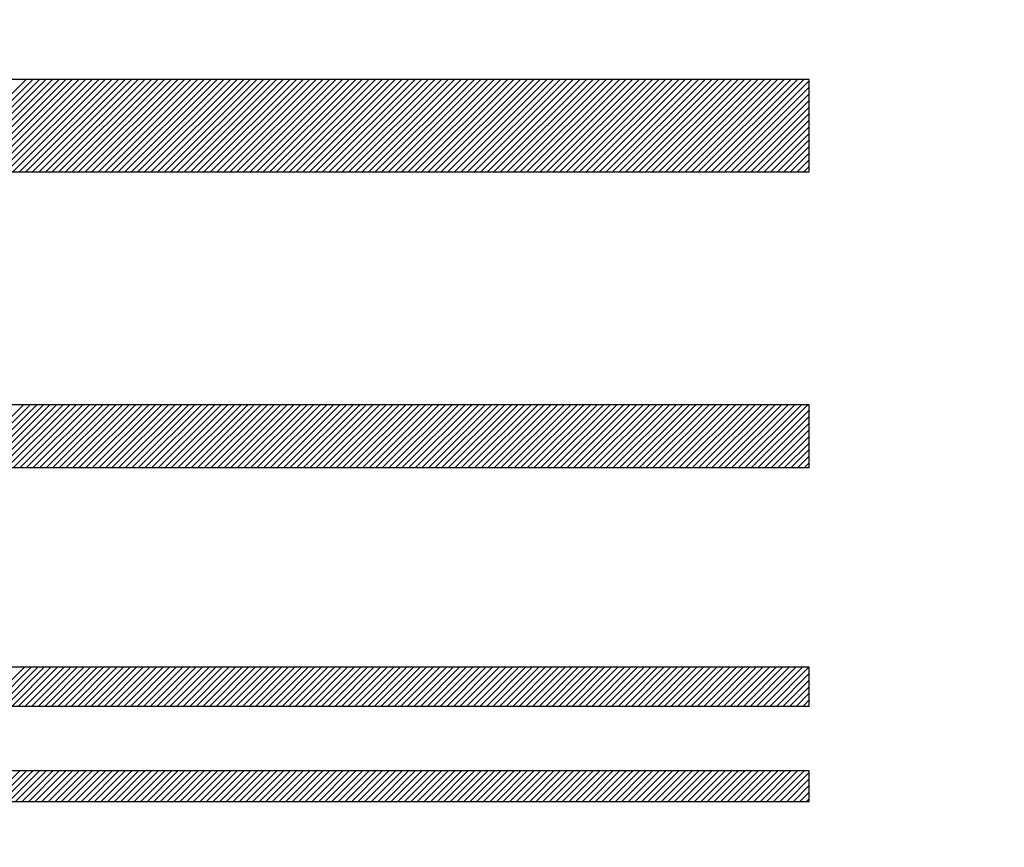
# Model space of a CAD drawing. Units: millimetres. Extents: x 0 to 420, y 0 to 297.
# Drawn here: x 151 to 153, y 202 to 204 of the extents above; entities that cross this region are included whole.
import ezdxf

# ---------------------------------------------------------------- set-up
doc = ezdxf.new("R2010")
doc.units = ezdxf.units.MM
doc.header["$LTSCALE"] = 0.18189
for name, color, linetype in [('NoLayerName_001', 7, 'Continuous'), ('NoLayerName_008', 7, 'Continuous'), ('NoLayerName_009', 7, 'Continuous')]:
    doc.layers.add(name, color=color, linetype=linetype)
doc.styles.get("Standard").update_dxf_attribs({"font": 'txt', "bigfont": 'extfont2'})
doc.dimstyles.get("Standard").update_dxf_attribs({"dimtxt": 2.5, "dimasz": 2.5, "dimexe": 1.25, "dimexo": 0.625, "dimtad": 1, "dimzin": 0, "dimdsep": 46, "dimtxsty": 'Standard', "dimcen": 2.5, "dimadec": 0, "dimazin": 0, "dimtfac": 0.75, "dimtmove": 0, "dimatfit": 3, "dimfxl": 1, "dimarcsym": 0})

# ---------------------------------------------------------------- blocks, each defined once
blk = doc.blocks.new('*D87')
at = {"layer": 'Defpoints', "color": 0}
for p in [(157.3896, 230.2546), (133.8907, 219.5564), (157.3896, 190.2226)]:
    blk.add_point(p, dxfattribs=at)
at = {"layer": 'NoLayerName_009', "color": 0, "linetype": 'Continuous', "lineweight": 25}
for p, q in [((133.8907, 221.3421), (133.8907, 232.0404)), ((157.3896, 192.0083), (157.3896, 232.0404)), ((133.8907, 230.2546), (157.3896, 230.2546))]:
    blk.add_line(p, q, dxfattribs=at)
at = {"layer": 'NoLayerName_009', "color": 0, "lineweight": 25, "insert": (145.6402, 234.1264), "char_height": 4, "attachment_point": 5}
blk.add_mtext('\\W0.7000;43', dxfattribs=at)
blk = doc.blocks.new('_NONE')
blk = doc.blocks.new('JZB_0067')
at = {"layer": 'NoLayerName_009', "color": 5, "linetype": 'Continuous', "lineweight": 25}
for p, q in [((1.0153, 0), (1.081, 0.0657)), ((1.0295, 0), (1.0952, 0.0657)), ((1.0436, 0), (1.1093, 0.0657)), ((1.0578, 0), (1.1235, 0.0657)), ((1.0719, 0), (1.1377, 0.0657)), ((1.0861, 0), (1.1518, 0.0657)), ((1.1002, 0), (1.166, 0.0657)), ((1.1144, 0), (1.1801, 0.0657)), ((1.1285, 0), (1.1943, 0.0657)), ((1.1427, 0), (1.2084, 0.0657)), ((1.1569, 0), (1.2226, 0.0657)), ((1.171, 0), (1.2367, 0.0657)), ((1.1852, 0), (1.2509, 0.0657)), ((1.1993, 0), (1.265, 0.0657)), ((1.2135, 0), (1.2792, 0.0657)), ((1.2276, 0), (1.2933, 0.0657)), ((1.2418, 0), (1.3075, 0.0657)), ((1.2559, 0), (1.3216, 0.0657)), ((1.2701, 0), (1.3358, 0.0657)), ((1.2842, 0), (1.3499, 0.0657)), ((1.2984, 0), (1.3641, 0.0657)), ((1.3125, 0), (1.3782, 0.0657)), ((1.3267, 0), (1.3924, 0.0657)), ((1.3408, 0), (1.4065, 0.0657)), ((1.355, 0), (1.4207, 0.0657)), ((1.3691, 0), (1.4348, 0.0657)), ((1.3833, 0), (1.449, 0.0657)), ((1.3974, 0), (1.4631, 0.0657)), ((1.4116, 0), (1.4773, 0.0657)), ((1.4257, 0), (1.4915, 0.0657)), ((1.4399, 0), (1.5056, 0.0657)), ((1.454, 0), (1.5198, 0.0657)), ((1.4682, 0), (1.5339, 0.0657)), ((1.4823, 0), (1.5481, 0.0657)), ((1.4965, 0), (1.5622, 0.0657)), ((1.5107, 0), (1.5764, 0.0657)), ((1.5248, 0), (1.5905, 0.0657)), ((1.539, 0), (1.6047, 0.0657)), ((1.5531, 0), (1.6188, 0.0657)), ((1.5673, 0), (1.633, 0.0657)), ((1.5814, 0), (1.6471, 0.0657)), ((1.5956, 0), (1.6613, 0.0657)), ((1.6097, 0), (1.6754, 0.0657)), ((1.6239, 0), (1.6896, 0.0657)), ((1.638, 0), (1.7037, 0.0657)), ((1.6522, 0), (1.7179, 0.0657)), ((1.6663, 0), (1.732, 0.0657)), ((1.6805, 0), (1.7462, 0.0657)), ((1.6946, 0), (1.7603, 0.0657)), ((1.7088, 0), (1.7745, 0.0657)), ((1.7229, 0), (1.7886, 0.0657)), ((1.7371, 0), (1.8028, 0.0657)), ((1.7512, 0), (1.8169, 0.0657)), ((1.7654, 0), (1.8311, 0.0657)), ((1.7795, 0), (1.8453, 0.0657)), ((1.7937, 0), (1.8594, 0.0657)), ((1.8078, 0), (1.8736, 0.0657)), ((1.822, 0), (1.8877, 0.0657)), ((1.8361, 0), (1.9019, 0.0657)), ((1.8503, 0), (1.916, 0.0657)), ((1.8645, 0), (1.9302, 0.0657)), ((1.8786, 0), (1.9443, 0.0657)), ((1.8928, 0), (1.9585, 0.0657)), ((1.9069, 0), (1.9726, 0.0657)), ((1.9211, 0), (1.9868, 0.0657)), ((1.9352, 0), (2.0009, 0.0657)), ((1.9494, 0), (2.0151, 0.0657)), ((1.9635, 0), (2.0292, 0.0657)), ((1.9777, 0), (2.0434, 0.0657)), ((1.9918, 0), (2.0575, 0.0657)), ((2.006, 0), (2.0717, 0.0657)), ((2.0201, 0), (2.0858, 0.0657)), ((2.0343, 0), (2.1, 0.0657)), ((2.0484, 0), (2.1141, 0.0657)), ((2.0626, 0), (2.1283, 0.0657)), ((2.0767, 0), (2.1424, 0.0657)), ((2.0909, 0), (2.1566, 0.0657)), ((2.105, 0), (2.1707, 0.0657)), ((2.1192, 0), (2.1849, 0.0657)), ((2.1333, 0), (2.1991, 0.0657)), ((2.1475, 0), (2.2132, 0.0657)), ((2.1616, 0), (2.2274, 0.0657)), ((2.1758, 0), (2.2415, 0.0657)), ((2.1899, 0), (2.2557, 0.0657)), ((2.2041, 0), (2.2698, 0.0657)), ((2.2183, 0), (2.284, 0.0657)), ((2.2324, 0), (2.2981, 0.0657)), ((2.2466, 0), (2.3123, 0.0657)), ((2.2607, 0), (2.3264, 0.0657)), ((2.2749, 0), (2.3406, 0.0657)), ((2.289, 0), (2.3547, 0.0657)), ((2.3032, 0), (2.3689, 0.0657)), ((2.3173, 0), (2.383, 0.0657)), ((2.3315, 0), (2.3972, 0.0657)), ((2.3456, 0), (2.4113, 0.0657)), ((2.3598, 0), (2.4255, 0.0657)), ((2.3739, 0), (2.4396, 0.0657)), ((2.3881, 0), (2.4538, 0.0657)), ((2.4022, 0), (2.4679, 0.0657)), ((2.4164, 0), (2.4821, 0.0657)), ((2.4305, 0), (2.4962, 0.0657)), ((2.4447, 0), (2.5104, 0.0657)), ((2.4588, 0), (2.5245, 0.0657)), ((2.473, 0), (2.5387, 0.0657)), ((2.4871, 0), (2.5529, 0.0657)), ((2.5013, 0), (2.567, 0.0657)), ((2.5154, 0), (2.5812, 0.0657)), ((2.5296, 0), (2.5953, 0.0657)), ((2.5437, 0), (2.6095, 0.0657)), ((2.5579, 0), (2.6236, 0.0657)), ((2.5721, 0), (2.6378, 0.0657)), ((2.5862, 0), (2.6519, 0.0657)), ((2.6004, 0), (2.6661, 0.0657)), ((2.6145, 0), (2.6802, 0.0657)), ((2.6287, 0), (2.6944, 0.0657)), ((2.6428, 0), (2.7085, 0.0657)), ((2.657, 0), (2.7227, 0.0657)), ((2.6711, 0), (2.7368, 0.0657)), ((2.6853, 0), (2.751, 0.0657)), ((2.6994, 0), (2.7651, 0.0657)), ((2.7136, 0), (2.776, 0.0624)), ((2.7277, 0), (2.776, 0.0483)), ((2.7419, 0), (2.776, 0.0341)), ((2.756, 0), (2.776, 0.02)), ((2.7702, 0), (2.776, 0.0058))]:
    blk.add_line(p, q, dxfattribs=at)
blk = doc.blocks.new('JZB_0068')
at = {"layer": 'NoLayerName_009', "color": 5, "linetype": 'Continuous', "lineweight": 25}
for p, q in [((1.008, 0), (1.0914, 0.0834)), ((1.0221, 0), (1.1055, 0.0834)), ((1.0363, 0), (1.1197, 0.0834)), ((1.0504, 0), (1.1338, 0.0834)), ((1.0646, 0), (1.148, 0.0834)), ((1.0787, 0), (1.1621, 0.0834)), ((1.0929, 0), (1.1763, 0.0834)), ((1.107, 0), (1.1904, 0.0834)), ((1.1212, 0), (1.2046, 0.0834)), ((1.1353, 0), (1.2187, 0.0834)), ((1.1495, 0), (1.2329, 0.0834)), ((1.1636, 0), (1.247, 0.0834)), ((1.1778, 0), (1.2612, 0.0834)), ((1.1919, 0), (1.2753, 0.0834)), ((1.2061, 0), (1.2895, 0.0834)), ((1.2202, 0), (1.3036, 0.0834)), ((1.2344, 0), (1.3178, 0.0834)), ((1.2485, 0), (1.3319, 0.0834)), ((1.2627, 0), (1.3461, 0.0834)), ((1.2769, 0), (1.3603, 0.0834)), ((1.291, 0), (1.3744, 0.0834)), ((1.3052, 0), (1.3886, 0.0834)), ((1.3193, 0), (1.4027, 0.0834)), ((1.3335, 0), (1.4169, 0.0834)), ((1.3476, 0), (1.431, 0.0834)), ((1.3618, 0), (1.4452, 0.0834)), ((1.3759, 0), (1.4593, 0.0834)), ((1.3901, 0), (1.4735, 0.0834)), ((1.4042, 0), (1.4876, 0.0834)), ((1.4184, 0), (1.5018, 0.0834)), ((1.4325, 0), (1.5159, 0.0834)), ((1.4467, 0), (1.5301, 0.0834)), ((1.4608, 0), (1.5442, 0.0834)), ((1.475, 0), (1.5584, 0.0834)), ((1.4891, 0), (1.5725, 0.0834)), ((1.5033, 0), (1.5867, 0.0834)), ((1.5174, 0), (1.6008, 0.0834)), ((1.5316, 0), (1.615, 0.0834)), ((1.5457, 0), (1.6291, 0.0834)), ((1.5599, 0), (1.6433, 0.0834)), ((1.574, 0), (1.6574, 0.0834)), ((1.5882, 0), (1.6716, 0.0834)), ((1.6023, 0), (1.6857, 0.0834)), ((1.6165, 0), (1.6999, 0.0834)), ((1.6307, 0), (1.7141, 0.0834)), ((1.6448, 0), (1.7282, 0.0834)), ((1.659, 0), (1.7424, 0.0834)), ((1.6731, 0), (1.7565, 0.0834)), ((1.6873, 0), (1.7707, 0.0834)), ((1.7014, 0), (1.7848, 0.0834)), ((1.7156, 0), (1.799, 0.0834)), ((1.7297, 0), (1.8131, 0.0834)), ((1.7439, 0), (1.8273, 0.0834)), ((1.758, 0), (1.8414, 0.0834)), ((1.7722, 0), (1.8556, 0.0834)), ((1.7863, 0), (1.8697, 0.0834)), ((1.8005, 0), (1.8839, 0.0834)), ((1.8146, 0), (1.898, 0.0834)), ((1.8288, 0), (1.9122, 0.0834)), ((1.8429, 0), (1.9263, 0.0834)), ((1.8571, 0), (1.9405, 0.0834)), ((1.8712, 0), (1.9546, 0.0834)), ((1.8854, 0), (1.9688, 0.0834)), ((1.8995, 0), (1.9829, 0.0834)), ((1.9137, 0), (1.9971, 0.0834)), ((1.9278, 0), (2.0112, 0.0834)), ((1.942, 0), (2.0254, 0.0834)), ((1.9561, 0), (2.0395, 0.0834)), ((1.9703, 0), (2.0537, 0.0834)), ((1.9844, 0), (2.0679, 0.0834)), ((1.9986, 0), (2.082, 0.0834)), ((2.0128, 0), (2.0962, 0.0834)), ((2.0269, 0), (2.1103, 0.0834)), ((2.0411, 0), (2.1245, 0.0834)), ((2.0552, 0), (2.1386, 0.0834)), ((2.0694, 0), (2.1528, 0.0834)), ((2.0835, 0), (2.1669, 0.0834)), ((2.0977, 0), (2.1811, 0.0834)), ((2.1118, 0), (2.1952, 0.0834)), ((2.126, 0), (2.2094, 0.0834)), ((2.1401, 0), (2.2235, 0.0834)), ((2.1543, 0), (2.2377, 0.0834)), ((2.1684, 0), (2.2518, 0.0834)), ((2.1826, 0), (2.266, 0.0834)), ((2.1967, 0), (2.2801, 0.0834)), ((2.2109, 0), (2.2943, 0.0834)), ((2.225, 0), (2.3084, 0.0834)), ((2.2392, 0), (2.3226, 0.0834)), ((2.2533, 0), (2.3367, 0.0834)), ((2.2675, 0), (2.3509, 0.0834)), ((2.2816, 0), (2.365, 0.0834)), ((2.2958, 0), (2.3792, 0.0834)), ((2.3099, 0), (2.3933, 0.0834)), ((2.3241, 0), (2.4075, 0.0834)), ((2.3382, 0), (2.4217, 0.0834)), ((2.3524, 0), (2.4358, 0.0834)), ((2.3666, 0), (2.45, 0.0834)), ((2.3807, 0), (2.4641, 0.0834)), ((2.3949, 0), (2.4783, 0.0834)), ((2.409, 0), (2.4924, 0.0834)), ((2.4232, 0), (2.5066, 0.0834)), ((2.4373, 0), (2.5207, 0.0834)), ((2.4515, 0), (2.5349, 0.0834)), ((2.4656, 0), (2.549, 0.0834)), ((2.4798, 0), (2.5632, 0.0834)), ((2.4939, 0), (2.5773, 0.0834)), ((2.5081, 0), (2.5915, 0.0834)), ((2.5222, 0), (2.6056, 0.0834)), ((2.5364, 0), (2.6198, 0.0834)), ((2.5505, 0), (2.6339, 0.0834)), ((2.5647, 0), (2.6481, 0.0834)), ((2.5788, 0), (2.6622, 0.0834)), ((2.593, 0), (2.6764, 0.0834)), ((2.6071, 0), (2.6905, 0.0834)), ((2.6213, 0), (2.7047, 0.0834)), ((2.6354, 0), (2.7188, 0.0834)), ((2.6496, 0), (2.733, 0.0834)), ((2.6637, 0), (2.7471, 0.0834)), ((2.6779, 0), (2.7613, 0.0834)), ((2.692, 0), (2.7755, 0.0834)), ((2.7062, 0), (2.776, 0.0698)), ((2.7204, 0), (2.776, 0.0557)), ((2.7345, 0), (2.776, 0.0415)), ((2.7487, 0), (2.776, 0.0274)), ((2.7628, 0), (2.776, 0.0132))]:
    blk.add_line(p, q, dxfattribs=at)
blk = doc.blocks.new('JZB_0069')
at = {"layer": 'NoLayerName_009', "color": 5, "linetype": 'Continuous', "lineweight": 25}
for p, q in [((0.9542, 0), (1.0892, 0.135)), ((0.9684, 0), (1.1034, 0.135)), ((0.9825, 0), (1.1175, 0.135)), ((0.9967, 0), (1.1317, 0.135)), ((1.0108, 0), (1.1458, 0.135)), ((1.025, 0), (1.16, 0.135)), ((1.0391, 0), (1.1742, 0.135)), ((1.0533, 0), (1.1883, 0.135)), ((1.0674, 0), (1.2025, 0.135)), ((1.0816, 0), (1.2166, 0.135)), ((1.0957, 0), (1.2308, 0.135)), ((1.1099, 0), (1.2449, 0.135)), ((1.124, 0), (1.2591, 0.135)), ((1.1382, 0), (1.2732, 0.135)), ((1.1523, 0), (1.2874, 0.135)), ((1.1665, 0), (1.3015, 0.135)), ((1.1806, 0), (1.3157, 0.135)), ((1.1948, 0), (1.3298, 0.135)), ((1.2089, 0), (1.344, 0.135)), ((1.2231, 0), (1.3581, 0.135)), ((1.2372, 0), (1.3723, 0.135)), ((1.2514, 0), (1.3864, 0.135)), ((1.2656, 0), (1.4006, 0.135)), ((1.2797, 0), (1.4147, 0.135)), ((1.2939, 0), (1.4289, 0.135)), ((1.308, 0), (1.443, 0.135)), ((1.3222, 0), (1.4572, 0.135)), ((1.3363, 0), (1.4713, 0.135)), ((1.3505, 0), (1.4855, 0.135)), ((1.3646, 0), (1.4996, 0.135)), ((1.3788, 0), (1.5138, 0.135)), ((1.3929, 0), (1.528, 0.135)), ((1.4071, 0), (1.5421, 0.135)), ((1.4212, 0), (1.5563, 0.135)), ((1.4354, 0), (1.5704, 0.135)), ((1.4495, 0), (1.5846, 0.135)), ((1.4637, 0), (1.5987, 0.135)), ((1.4778, 0), (1.6129, 0.135)), ((1.492, 0), (1.627, 0.135)), ((1.5061, 0), (1.6412, 0.135)), ((1.5203, 0), (1.6553, 0.135)), ((1.5344, 0), (1.6695, 0.135)), ((1.5486, 0), (1.6836, 0.135)), ((1.5627, 0), (1.6978, 0.135)), ((1.5769, 0), (1.7119, 0.135)), ((1.591, 0), (1.7261, 0.135)), ((1.6052, 0), (1.7402, 0.135)), ((1.6194, 0), (1.7544, 0.135)), ((1.6335, 0), (1.7685, 0.135)), ((1.6477, 0), (1.7827, 0.135)), ((1.6618, 0), (1.7968, 0.135)), ((1.676, 0), (1.811, 0.135)), ((1.6901, 0), (1.8251, 0.135)), ((1.7043, 0), (1.8393, 0.135)), ((1.7184, 0), (1.8534, 0.135)), ((1.7326, 0), (1.8676, 0.135)), ((1.7467, 0), (1.8818, 0.135)), ((1.7609, 0), (1.8959, 0.135)), ((1.775, 0), (1.9101, 0.135)), ((1.7892, 0), (1.9242, 0.135)), ((1.8033, 0), (1.9384, 0.135)), ((1.8175, 0), (1.9525, 0.135)), ((1.8316, 0), (1.9667, 0.135)), ((1.8458, 0), (1.9808, 0.135)), ((1.8599, 0), (1.995, 0.135)), ((1.8741, 0), (2.0091, 0.135)), ((1.8882, 0), (2.0233, 0.135)), ((1.9024, 0), (2.0374, 0.135)), ((1.9165, 0), (2.0516, 0.135)), ((1.9307, 0), (2.0657, 0.135)), ((1.9448, 0), (2.0799, 0.135)), ((1.959, 0), (2.094, 0.135)), ((1.9732, 0), (2.1082, 0.135)), ((1.9873, 0), (2.1223, 0.135)), ((2.0015, 0), (2.1365, 0.135)), ((2.0156, 0), (2.1506, 0.135)), ((2.0298, 0), (2.1648, 0.135)), ((2.0439, 0), (2.1789, 0.135)), ((2.0581, 0), (2.1931, 0.135)), ((2.0722, 0), (2.2072, 0.135)), ((2.0864, 0), (2.2214, 0.135)), ((2.1005, 0), (2.2356, 0.135)), ((2.1147, 0), (2.2497, 0.135)), ((2.1288, 0), (2.2639, 0.135)), ((2.143, 0), (2.278, 0.135)), ((2.1571, 0), (2.2922, 0.135)), ((2.1713, 0), (2.3063, 0.135)), ((2.1854, 0), (2.3205, 0.135)), ((2.1996, 0), (2.3346, 0.135)), ((2.2137, 0), (2.3488, 0.135)), ((2.2279, 0), (2.3629, 0.135)), ((2.242, 0), (2.3771, 0.135)), ((2.2562, 0), (2.3912, 0.135)), ((2.2703, 0), (2.4054, 0.135)), ((2.2845, 0), (2.4195, 0.135)), ((2.2986, 0), (2.4337, 0.135)), ((2.3128, 0), (2.4478, 0.135)), ((2.327, 0), (2.462, 0.135)), ((2.3411, 0), (2.4761, 0.135)), ((2.3553, 0), (2.4903, 0.135)), ((2.3694, 0), (2.5044, 0.135)), ((2.3836, 0), (2.5186, 0.135)), ((2.3977, 0), (2.5327, 0.135)), ((2.4119, 0), (2.5469, 0.135)), ((2.426, 0), (2.561, 0.135)), ((2.4402, 0), (2.5752, 0.135)), ((2.4543, 0), (2.5894, 0.135)), ((2.4685, 0), (2.6035, 0.135)), ((2.4826, 0), (2.6177, 0.135)), ((2.4968, 0), (2.6318, 0.135)), ((2.5109, 0), (2.646, 0.135)), ((2.5251, 0), (2.6601, 0.135)), ((2.5392, 0), (2.6743, 0.135)), ((2.5534, 0), (2.6884, 0.135)), ((2.5675, 0), (2.7026, 0.135)), ((2.5817, 0), (2.7167, 0.135)), ((2.5958, 0), (2.7309, 0.135)), ((2.61, 0), (2.745, 0.135)), ((2.6241, 0), (2.7592, 0.135)), ((2.6383, 0), (2.7733, 0.135)), ((2.6524, 0), (2.776, 0.1236)), ((2.6666, 0), (2.776, 0.1094)), ((2.6808, 0), (2.776, 0.0953)), ((2.6949, 0), (2.776, 0.0811)), ((2.7091, 0), (2.776, 0.067)), ((2.7232, 0), (2.776, 0.0528)), ((2.7374, 0), (2.776, 0.0387)), ((2.7515, 0), (2.776, 0.0245)), ((2.7657, 0), (2.776, 0.0104))]:
    blk.add_line(p, q, dxfattribs=at)
blk = doc.blocks.new('JZB_0071')
at = {"layer": 'NoLayerName_009', "color": 5, "linetype": 'Continuous', "lineweight": 25}
for p, q in [((0.8962, 0), (1.0948, 0.1986)), ((0.9104, 0), (1.1089, 0.1986)), ((0.9245, 0), (1.1231, 0.1986)), ((0.9387, 0), (1.1372, 0.1986)), ((0.9528, 0), (1.1514, 0.1986)), ((0.967, 0), (1.1655, 0.1986)), ((0.9811, 0), (1.1797, 0.1986)), ((0.9953, 0), (1.1938, 0.1986)), ((1.0094, 0), (1.208, 0.1986)), ((1.0236, 0), (1.2221, 0.1986)), ((1.0377, 0), (1.2363, 0.1986)), ((1.0519, 0), (1.2505, 0.1986)), ((1.066, 0), (1.2646, 0.1986)), ((1.0802, 0), (1.2788, 0.1986)), ((1.0943, 0), (1.2929, 0.1986)), ((1.1085, 0), (1.3071, 0.1986)), ((1.1226, 0), (1.3212, 0.1986)), ((1.1368, 0), (1.3354, 0.1986)), ((1.1509, 0), (1.3495, 0.1986)), ((1.1651, 0), (1.3637, 0.1986)), ((1.1792, 0), (1.3778, 0.1986)), ((1.1934, 0), (1.392, 0.1986)), ((1.2075, 0), (1.4061, 0.1986)), ((1.2217, 0), (1.4203, 0.1986)), ((1.2359, 0), (1.4344, 0.1986)), ((1.25, 0), (1.4486, 0.1986)), ((1.2642, 0), (1.4627, 0.1986)), ((1.2783, 0), (1.4769, 0.1986)), ((1.2925, 0), (1.491, 0.1986)), ((1.3066, 0), (1.5052, 0.1986)), ((1.3208, 0), (1.5193, 0.1986)), ((1.3349, 0), (1.5335, 0.1986)), ((1.3491, 0), (1.5476, 0.1986)), ((1.3632, 0), (1.5618, 0.1986)), ((1.3774, 0), (1.5759, 0.1986)), ((1.3915, 0), (1.5901, 0.1986)), ((1.4057, 0), (1.6043, 0.1986)), ((1.4198, 0), (1.6184, 0.1986)), ((1.434, 0), (1.6326, 0.1986)), ((1.4481, 0), (1.6467, 0.1986)), ((1.4623, 0), (1.6609, 0.1986)), ((1.4764, 0), (1.675, 0.1986)), ((1.4906, 0), (1.6892, 0.1986)), ((1.5047, 0), (1.7033, 0.1986)), ((1.5189, 0), (1.7175, 0.1986)), ((1.533, 0), (1.7316, 0.1986)), ((1.5472, 0), (1.7458, 0.1986)), ((1.5613, 0), (1.7599, 0.1986)), ((1.5755, 0), (1.7741, 0.1986)), ((1.5897, 0), (1.7882, 0.1986)), ((1.6038, 0), (1.8024, 0.1986)), ((1.618, 0), (1.8165, 0.1986)), ((1.6321, 0), (1.8307, 0.1986)), ((1.6463, 0), (1.8448, 0.1986)), ((1.6604, 0), (1.859, 0.1986)), ((1.6746, 0), (1.8731, 0.1986)), ((1.6887, 0), (1.8873, 0.1986)), ((1.7029, 0), (1.9014, 0.1986)), ((1.717, 0), (1.9156, 0.1986)), ((1.7312, 0), (1.9297, 0.1986)), ((1.7453, 0), (1.9439, 0.1986)), ((1.7595, 0), (1.9581, 0.1986)), ((1.7736, 0), (1.9722, 0.1986)), ((1.7878, 0), (1.9864, 0.1986)), ((1.8019, 0), (2.0005, 0.1986)), ((1.8161, 0), (2.0147, 0.1986)), ((1.8302, 0), (2.0288, 0.1986)), ((1.8444, 0), (2.043, 0.1986)), ((1.8585, 0), (2.0571, 0.1986)), ((1.8727, 0), (2.0713, 0.1986)), ((1.8868, 0), (2.0854, 0.1986)), ((1.901, 0), (2.0996, 0.1986)), ((1.9151, 0), (2.1137, 0.1986)), ((1.9293, 0), (2.1279, 0.1986)), ((1.9435, 0), (2.142, 0.1986)), ((1.9576, 0), (2.1562, 0.1986)), ((1.9718, 0), (2.1703, 0.1986)), ((1.9859, 0), (2.1845, 0.1986)), ((2.0001, 0), (2.1986, 0.1986)), ((2.0142, 0), (2.2128, 0.1986)), ((2.0284, 0), (2.2269, 0.1986)), ((2.0425, 0), (2.2411, 0.1986)), ((2.0567, 0), (2.2552, 0.1986)), ((2.0708, 0), (2.2694, 0.1986)), ((2.085, 0), (2.2835, 0.1986)), ((2.0991, 0), (2.2977, 0.1986)), ((2.1133, 0), (2.3119, 0.1986)), ((2.1274, 0), (2.326, 0.1986)), ((2.1416, 0), (2.3402, 0.1986)), ((2.1557, 0), (2.3543, 0.1986)), ((2.1699, 0), (2.3685, 0.1986)), ((2.184, 0), (2.3826, 0.1986)), ((2.1982, 0), (2.3968, 0.1986)), ((2.2123, 0), (2.4109, 0.1986)), ((2.2265, 0), (2.4251, 0.1986)), ((2.2406, 0), (2.4392, 0.1986)), ((2.2548, 0), (2.4534, 0.1986)), ((2.2689, 0), (2.4675, 0.1986)), ((2.2831, 0), (2.4817, 0.1986)), ((2.2973, 0), (2.4958, 0.1986)), ((2.3114, 0), (2.51, 0.1986)), ((2.3256, 0), (2.5241, 0.1986)), ((2.3397, 0), (2.5383, 0.1986)), ((2.3539, 0), (2.5524, 0.1986)), ((2.368, 0), (2.5666, 0.1986)), ((2.3822, 0), (2.5807, 0.1986)), ((2.3963, 0), (2.5949, 0.1986)), ((2.4105, 0), (2.609, 0.1986)), ((2.4246, 0), (2.6232, 0.1986)), ((2.4388, 0), (2.6373, 0.1986)), ((2.4529, 0), (2.6515, 0.1986)), ((2.4671, 0), (2.6657, 0.1986)), ((2.4812, 0), (2.6798, 0.1986)), ((2.4954, 0), (2.694, 0.1986)), ((2.5095, 0), (2.7081, 0.1986)), ((2.5237, 0), (2.7223, 0.1986)), ((2.5378, 0), (2.7364, 0.1986)), ((2.552, 0), (2.7506, 0.1986)), ((2.5661, 0), (2.7647, 0.1986)), ((2.5803, 0), (2.776, 0.1957)), ((2.5944, 0), (2.776, 0.1816)), ((2.6086, 0), (2.776, 0.1674)), ((2.6227, 0), (2.776, 0.1533)), ((2.6369, 0), (2.776, 0.1391)), ((2.6511, 0), (2.776, 0.125)), ((2.6652, 0), (2.776, 0.1108)), ((2.6794, 0), (2.776, 0.0967)), ((2.6935, 0), (2.776, 0.0825)), ((2.7077, 0), (2.776, 0.0684)), ((2.7218, 0), (2.776, 0.0542)), ((2.736, 0), (2.776, 0.0401)), ((2.7501, 0), (2.776, 0.0259)), ((2.7643, 0), (2.776, 0.0118))]:
    blk.add_line(p, q, dxfattribs=at)

msp = doc.modelspace()

# ---------------------------------------------------------------- linework, layer by layer
at = {"layer": 'NoLayerName_008', "color": 4, "linetype": 'Continuous', "lineweight": 25}
for p, q in [((152.7806, 203.8145), (150.0046, 203.8145)), ((152.7806, 203.6159), (152.7806, 203.8145)), ((150.0046, 203.6159), (152.7806, 203.6159)), ((152.7806, 203.1155), (150.0046, 203.1155)), ((152.7806, 202.9805), (152.7806, 203.1155)), ((150.0046, 202.9805), (152.7806, 202.9805)), ((152.7806, 202.5515), (150.0046, 202.5515)), ((152.7806, 202.4681), (152.7806, 202.5515)), ((150.0046, 202.4681), (152.7806, 202.4681)), ((152.7806, 202.3289), (150.0046, 202.3289)), ((152.7806, 202.2632), (152.7806, 202.3289)), ((150.0046, 202.2632), (152.7806, 202.2632))]:
    msp.add_line(p, q, dxfattribs=at)

# ---------------------------------------------------------------- block references
at = {"layer": 'NoLayerName_001'}
for name, p in [('JZB_0071', (150.0046, 203.6159)), ('JZB_0069', (150.0046, 202.9805)), ('JZB_0068', (150.0046, 202.4681)), ('JZB_0067', (150.0046, 202.2632))]:
    msp.add_blockref(name, p, dxfattribs=at)

# ---------------------------------------------------------------- dimensions: what is measured, and where the dimension line sits
at = {"layer": 'NoLayerName_009', "color": 5, "linetype": 'Continuous', "lineweight": 25}
dim = msp.add_linear_dim(base=(157.3896, 230.2546), p1=(133.8907, 219.5564), p2=(157.3896, 190.2226), text='\\W0.7000;43', dimstyle='Standard', override={"dimtxt": 4, "dimasz": 4.2, "dimexe": 1.785714, "dimexo": 1.785714, "dimgap": 1.785714, "dimdec": 3, "dimblk": 'NONE', "dimclrd": 0, "dimclre": 0, "dimclrt": 0, "dimtp": 0, "dimtm": 0, "dimlwd": 25, "dimlwe": 25}, dxfattribs=at)
dim.commit()
dim.dimension.update_dxf_attribs({"geometry": '*D87', "text_midpoint": (145.6402, 230.2546), "dimtype": 160})

doc.saveas('drawing.dxf')
